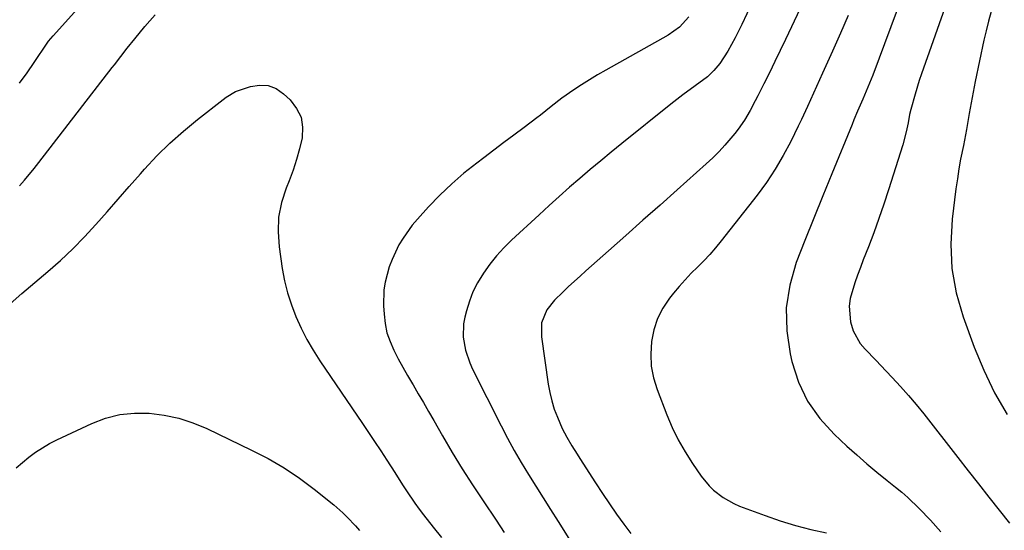
# Model space of a CAD drawing. Units: inches. Extents: x 1836216 to 1841548, y 458070 to 463404.
# Drawn here: x 1837136 to 1837438, y 459094 to 459251 of the extents above; entities that cross this region are included whole.
import ezdxf

# ---------------------------------------------------------------- set-up
doc = ezdxf.new("R2010")
doc.units = ezdxf.units.IN
doc.header["$MEASUREMENT"] = 0
doc.layers.add('7', color=7, linetype='Continuous')
doc.layers.add('8', color=7, linetype='Continuous')

msp = doc.modelspace()

# ---------------------------------------------------------------- linework, layer by layer
at = {"layer": '7', "color": 18}
for points in [[(1837382.67, 459269.83, 1866), (1837371, 459245.08, 1866), (1837369.37, 459241.67, 1866), (1837367.72, 459238.26, 1866), (1837366.04, 459234.87, 1866), (1837364.35, 459231.49, 1866), (1837362.46, 459227.77, 1866), (1837361.68, 459226.26, 1866), (1837360.08, 459223.27, 1866), (1837358.39, 459220.34, 1866), (1837356.47, 459217.55, 1866), (1837355.43, 459216.22, 1866), (1837352.37, 459212.62, 1866), (1837350.54, 459210.63, 1866), (1837348.62, 459208.73, 1866), (1837346.64, 459206.89, 1866), (1837337.67, 459198.91, 1866), (1837332.41, 459194.23, 1866), (1837327.14, 459189.55, 1866), (1837321.87, 459184.87, 1866), (1837316.6, 459180.2, 1866), (1837309.66, 459174.05, 1866), (1837307.87, 459172.44, 1866), (1837304.32, 459169.19, 1866), (1837302.57, 459167.54, 1866), (1837299.98, 459165.03, 1866), (1837297.62, 459162.05, 1866), (1837296.03, 459158.07, 1866), (1837295.96, 459153.75, 1866), (1837298.05, 459139.28, 1866), (1837298.53, 459136.68, 1866), (1837299.14, 459134.12, 1866), (1837299.94, 459131.61, 1866), (1837300.88, 459129.14, 1866), (1837302.38, 459125.68, 1866), (1837303.78, 459122.96, 1866), (1837305.37, 459120.32, 1866), (1837307, 459117.72, 1866), (1837307.83, 459116.43, 1866), (1837312.64, 459108.91, 1866), (1837314.74, 459105.7, 1866), (1837316.88, 459102.51, 1866), (1837319.08, 459099.37, 1866), (1837321.32, 459096.25, 1866), (1837323.4, 459093.39, 1866)], [(1837406.91, 459258.64, 1862), (1837397.75, 459234.15, 1862), (1837396.29, 459230.42, 1862), (1837394.72, 459226.74, 1862), (1837393.11, 459223.07, 1862), (1837392, 459220.36, 1862), (1837391.44, 459219.01, 1862), (1837385.16, 459203.83, 1862), (1837382.38, 459197.03, 1862), (1837379.64, 459190.23, 1862), (1837376.94, 459183.4, 1862), (1837374.27, 459176.56, 1862), (1837372.31, 459169.66, 1862), (1837371.2, 459162.71, 1862), (1837371.35, 459155.66, 1862), (1837372.35, 459148.56, 1862), (1837372.92, 459146.16, 1862), (1837375, 459139.91, 1862), (1837377.75, 459134.04, 1862), (1837381.5, 459128.76, 1862), (1837385.92, 459123.87, 1862), (1837389.84, 459120.26, 1862), (1837392.87, 459117.52, 1862), (1837395.94, 459114.83, 1862), (1837399.06, 459112.21, 1862), (1837402.23, 459109.64, 1862), (1837404.78, 459107.61, 1862), (1837406.67, 459106.05, 1862), (1837408.52, 459104.45, 1862), (1837412.07, 459101.07, 1862), (1837415.46, 459097.54, 1862), (1837418.72, 459093.89, 1862)], [(1837135.68, 459231.65, 1868), (1837137.96, 459234.83, 1868), (1837140.18, 459238.05, 1868), (1837144.14, 459243.94, 1868), (1837144.56, 459244.54, 1868), (1837145.26, 459245.39, 1868), (1837145.99, 459246.22, 1868), (1837155.31, 459256.56, 1868)], [(1837360.63, 459256.23, 1868), (1837357.57, 459249.69, 1868), (1837355.52, 459245.56, 1868), (1837353.28, 459241.53, 1868), (1837350.81, 459237.65, 1868), (1837348.99, 459235.53, 1868), (1837346.95, 459233.61, 1868), (1837343.23, 459230.8, 1868), (1837339.46, 459228.03, 1868), (1837335.77, 459225.16, 1868), (1837320.7, 459213.11, 1868), (1837317.44, 459210.48, 1868), (1837314.2, 459207.82, 1868), (1837310.98, 459205.14, 1868), (1837307.79, 459202.42, 1868), (1837304.62, 459199.68, 1868), (1837301.47, 459196.91, 1868), (1837298.36, 459194.11, 1868), (1837295.26, 459191.28, 1868), (1837286.81, 459183.49, 1868), (1837284.44, 459181.14, 1868), (1837282.19, 459178.69, 1868), (1837280.12, 459176.08, 1868), (1837278.17, 459173.37, 1868), (1837276.32, 459170.31, 1868), (1837274.94, 459167.58, 1868), (1837273.85, 459164.73, 1868), (1837272.95, 459161.79, 1868), (1837272.45, 459159.81, 1868), (1837272.08, 459157.79, 1868), (1837271.96, 459153.73, 1868), (1837272.66, 459149.68, 1868), (1837273.98, 459145.78, 1868), (1837274.83, 459143.89, 1868), (1837283.64, 459126.42, 1868), (1837285.61, 459122.64, 1868), (1837287.65, 459118.9, 1868), (1837289.79, 459115.21, 1868), (1837292, 459111.57, 1868), (1837294.27, 459107.95, 1868), (1837296.54, 459104.34, 1868), (1837298.82, 459100.73, 1868), (1837301.1, 459097.13, 1868), (1837310.48, 459082.3, 1868)], [(1837390.19, 459252.44, 1864), (1837387.82, 459246.96, 1864), (1837385.39, 459241.51, 1864), (1837382.29, 459234.71, 1864), (1837381.37, 459232.68, 1864), (1837379.54, 459228.61, 1864), (1837377.72, 459224.54, 1864), (1837375.85, 459220.5, 1864), (1837374.88, 459218.49, 1864), (1837372.55, 459213.72, 1864), (1837370.28, 459209.41, 1864), (1837367.83, 459205.21, 1864), (1837365.12, 459201.18, 1864), (1837362.23, 459197.26, 1864), (1837351.21, 459183.25, 1864), (1837349.48, 459181.15, 1864), (1837347.7, 459179.1, 1864), (1837345.83, 459177.13, 1864), (1837343.91, 459175.21, 1864), (1837341.98, 459173.29, 1864), (1837340.11, 459171.32, 1864), (1837338.32, 459169.28, 1864), (1837336.59, 459167.18, 1864), (1837335.34, 459165.61, 1864), (1837333.32, 459162.57, 1864), (1837331.66, 459159.37, 1864), (1837330.54, 459155.95, 1864), (1837329.78, 459152.37, 1864), (1837329.57, 459148.5, 1864), (1837329.74, 459144.81, 1864), (1837330.45, 459141.19, 1864), (1837331.52, 459137.61, 1864), (1837334.48, 459129.85, 1864), (1837336.14, 459125.93, 1864), (1837337.99, 459122.12, 1864), (1837340.11, 459118.44, 1864), (1837342.41, 459114.87, 1864), (1837345.1, 459111, 1864), (1837347.49, 459108.06, 1864), (1837348.85, 459106.74, 1864), (1837351.83, 459104.41, 1864), (1837355.12, 459102.57, 1864), (1837356.86, 459101.82, 1864), (1837364.76, 459098.89, 1864), (1837369.37, 459097.3, 1864), (1837374.03, 459095.86, 1864), (1837378.75, 459094.65, 1864), (1837383.51, 459093.59, 1864)], [(1837434.14, 459253.63, 1858), (1837433.34, 459250.71, 1858), (1837432.61, 459247.76, 1858), (1837431.94, 459244.81, 1858), (1837429.24, 459232.18, 1858), (1837428.27, 459227.28, 1858), (1837427.42, 459222.37, 1858), (1837426.58, 459217.45, 1858), (1837425.61, 459212.56, 1858), (1837424.77, 459208.37, 1858), (1837424.22, 459205.33, 1858), (1837423.75, 459202.28, 1858), (1837423.33, 459199.22, 1858), (1837422.16, 459189.93, 1858), (1837421.75, 459182.28, 1858), (1837422.06, 459174.71, 1858), (1837423.44, 459167.26, 1858), (1837425.54, 459159.9, 1858), (1837428.93, 459150.64, 1858), (1837431.87, 459143.51, 1858), (1837435.18, 459136.58, 1858), (1837439.06, 459129.95, 1858)], [(1837131.83, 459163.14, 1872), (1837136.36, 459167.04, 1872), (1837144.39, 459173.84, 1872), (1837148.25, 459177.26, 1872), (1837152.02, 459180.79, 1872), (1837155.62, 459184.48, 1872), (1837159.12, 459188.27, 1872), (1837162.54, 459192.15, 1872), (1837165.96, 459196.02, 1872), (1837169.37, 459199.91, 1872), (1837172.79, 459203.79, 1872), (1837174.07, 459205.25, 1872), (1837177.87, 459209.33, 1872), (1837181.82, 459213.26, 1872), (1837185.99, 459216.96, 1872), (1837190.3, 459220.51, 1872), (1837198.26, 459226.67, 1872), (1837199.15, 459227.36, 1872), (1837202, 459229.11, 1872), (1837206.65, 459230.67, 1872), (1837209.4, 459231.09, 1872), (1837212.02, 459230.95, 1872), (1837214.45, 459229.97, 1872), (1837216.76, 459228.43, 1872), (1837218.8, 459226.49, 1872), (1837220.76, 459223.92, 1872), (1837222.13, 459221.17, 1872), (1837222.59, 459218.13, 1872), (1837222.46, 459214.9, 1872), (1837221.67, 459211.53, 1872), (1837220.76, 459208.19, 1872), (1837219.67, 459204.91, 1872), (1837218.45, 459201.66, 1872), (1837217.53, 459199.39, 1872), (1837216.14, 459195, 1872), (1837215.24, 459190.54, 1872), (1837215.07, 459186, 1872), (1837215.39, 459181.4, 1872), (1837216.38, 459174.8, 1872), (1837217.1, 459171, 1872), (1837218.01, 459167.26, 1872), (1837219.19, 459163.59, 1872), (1837220.56, 459159.98, 1872), (1837222.17, 459156.46, 1872), (1837223.92, 459153.01, 1872), (1837225.86, 459149.67, 1872), (1837227.94, 459146.41, 1872), (1837240.97, 459127.22, 1872), (1837242.86, 459124.42, 1872), (1837244.74, 459121.61, 1872), (1837246.61, 459118.78, 1872), (1837248.46, 459115.95, 1872), (1837250.91, 459112.17, 1872), (1837253.35, 459108.37, 1872), (1837254.55, 459106.46, 1872), (1837257.06, 459102.71, 1872), (1837258.39, 459100.89, 1872), (1837259.76, 459099.1, 1872), (1837262.73, 459095.36, 1872), (1837265.27, 459092.14, 1872)], [(1837134.6, 459113.55, 1874), (1837136.53, 459115.21, 1874), (1837138.51, 459116.82, 1874), (1837140.55, 459118.33, 1874), (1837142.66, 459119.74, 1874), (1837144.86, 459121, 1874), (1837147.13, 459122.15, 1874), (1837157.83, 459127.17, 1874), (1837162.11, 459128.77, 1874), (1837166.47, 459129.92, 1874), (1837170.95, 459130.37, 1874), (1837175.52, 459130.37, 1874), (1837180.08, 459129.74, 1874), (1837184.56, 459128.8, 1874), (1837188.91, 459127.36, 1874), (1837193.17, 459125.61, 1874), (1837206.95, 459119.01, 1874), (1837211.99, 459116.39, 1874), (1837216.91, 459113.54, 1874), (1837221.61, 459110.37, 1874), (1837226.19, 459106.99, 1874), (1837232.2, 459102.21, 1874), (1837235.02, 459099.78, 1874), (1837236.35, 459098.47, 1874), (1837238.87, 459095.71, 1874), (1837240.08, 459094.29, 1874)]]:
    msp.add_polyline3d(points, dxfattribs=at)
at = {"layer": '8', "color": 18}
for points in [[(1837420.51, 459256.52, 1860), (1837412.75, 459234.51, 1860), (1837412.05, 459232.45, 1860), (1837410.77, 459228.29, 1860), (1837409.48, 459223.61, 1860), (1837409.09, 459221.99, 1860), (1837408.64, 459219.52, 1860), (1837408.07, 459216.67, 1860), (1837407, 459212.69, 1860), (1837402.61, 459198.87, 1860), (1837401.16, 459194.46, 1860), (1837399.65, 459190.07, 1860), (1837398.06, 459185.71, 1860), (1837396.41, 459181.37, 1860), (1837394.86, 459177.39, 1860), (1837393.96, 459175.05, 1860), (1837393.08, 459172.71, 1860), (1837392.23, 459170.35, 1860), (1837390.81, 459165.59, 1860), (1837390.49, 459163.2, 1860), (1837390.93, 459158.35, 1860), (1837391.76, 459155.66, 1860), (1837393.94, 459151.72, 1860), (1837395.4, 459149.96, 1860), (1837398.67, 459146.62, 1860), (1837401.9, 459143.24, 1860), (1837403.77, 459141.28, 1860), (1837406.28, 459138.57, 1860), (1837408.73, 459135.81, 1860), (1837411.1, 459132.98, 1860), (1837413.42, 459130.11, 1860), (1837423.9, 459116.71, 1860), (1837427.06, 459112.67, 1860), (1837430.23, 459108.63, 1860), (1837433.39, 459104.59, 1860), (1837436.55, 459100.55, 1860), (1837439.74, 459096.53, 1860)], [(1837135.65, 459200.17, 1870), (1837137.19, 459201.9, 1870), (1837140.18, 459205.45, 1870), (1837141.62, 459207.27, 1870), (1837164.14, 459236.46, 1870), (1837164.79, 459237.31, 1870), (1837166.74, 459239.86, 1870), (1837168.72, 459242.39, 1870), (1837171.07, 459245.3, 1870), (1837174.15, 459249.01, 1870), (1837175.73, 459250.83, 1870), (1837177.32, 459252.64, 1870)], [(1837341.24, 459252.04, 1870), (1837338.39, 459248.9, 1870), (1837334.93, 459246.43, 1870), (1837315.73, 459235.67, 1870), (1837313.23, 459234.22, 1870), (1837310.74, 459232.72, 1870), (1837308.3, 459231.16, 1870), (1837305.89, 459229.56, 1870), (1837302.27, 459227.06, 1870), (1837298.98, 459224.48, 1870), (1837295.73, 459221.86, 1870), (1837294.62, 459221.02, 1870), (1837290.64, 459218.05, 1870), (1837287.54, 459215.73, 1870), (1837284.44, 459213.41, 1870), (1837281.34, 459211.08, 1870), (1837278.25, 459208.75, 1870), (1837276.1, 459207.12, 1870), (1837272.19, 459204, 1870), (1837268.41, 459200.74, 1870), (1837264.82, 459197.28, 1870), (1837261.34, 459193.68, 1870), (1837257.9, 459189.91, 1870), (1837256.32, 459188.04, 1870), (1837253.47, 459184.08, 1870), (1837252.2, 459181.98, 1870), (1837250.08, 459177.57, 1870), (1837249.24, 459175.28, 1870), (1837247.97, 459170.57, 1870), (1837247.6, 459168.17, 1870), (1837247.47, 459163.31, 1870), (1837247.62, 459160.75, 1870), (1837247.96, 459157.87, 1870), (1837248.54, 459155.05, 1870), (1837249.47, 459152.33, 1870), (1837250.64, 459149.66, 1870), (1837252.01, 459147.06, 1870), (1837253.41, 459144.48, 1870), (1837254.85, 459141.93, 1870), (1837256.33, 459139.39, 1870), (1837256.55, 459139.02, 1870), (1837258.15, 459136.31, 1870), (1837259.75, 459133.59, 1870), (1837261.33, 459130.86, 1870), (1837262.9, 459128.13, 1870), (1837265.62, 459123.38, 1870), (1837268.6, 459118.3, 1870), (1837271.65, 459113.27, 1870), (1837274.82, 459108.31, 1870), (1837278.05, 459103.4, 1870), (1837282.06, 459097.45, 1870), (1837284.58, 459093.71, 1870)]]:
    msp.add_polyline3d(points, dxfattribs=at)

doc.saveas('drawing.dxf')
